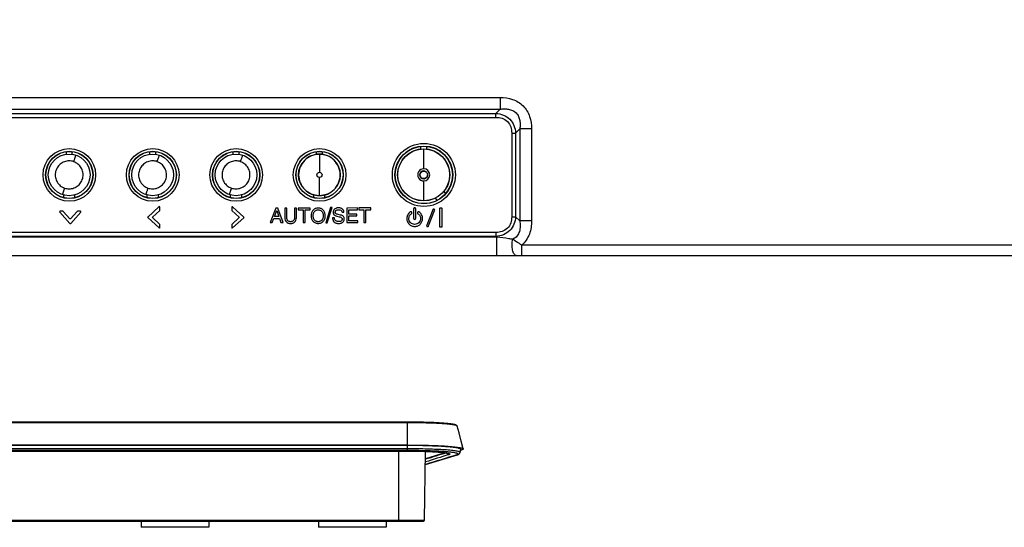
# Model space of a CAD drawing. Units: millimetres. Extents: x 0 to 2100, y 0 to 1500.
# Drawn here: x 1749 to 1938, y 528 to 625 of the extents above; entities that cross this region are included whole.
import ezdxf

# ---------------------------------------------------------------- set-up
doc = ezdxf.new("R2010")
doc.units = ezdxf.units.MM
doc.header["$LTSCALE"] = 115.5
doc.layers.get('0').update_dxf_attribs({"linetype": 'CONTINUOUS'})
for name, color, linetype in [('6_ALL_SURFS', 7, 'CONTINUOUS'), ('7_ALL_FEATURES', 7, 'CONTINUOUS'), ('DEF_DRAFT_DIM', 7, 'CONTINUOUS')]:
    doc.layers.add(name, color=color, linetype=linetype)
doc.styles.get("Standard").update_dxf_attribs({"font": 'txt', "width": 0.8})
doc.dimstyles.new('DIMSTYLE_1', dxfattribs={"dimtxt": 7, "dimasz": 3, "dimexe": 0.8, "dimexo": 0.2, "dimgap": 1.75, "dimtad": 1, "dimdsep": 46, "dimtxsty": 'Standard', "dimblk": 'OPEN', "dimblk1": 'OPEN', "dimblk2": 'OPEN', "dimcen": 0.09, "dimazin": 2, "dimtp": 0.1, "dimtm": 0.1, "dimtfac": 1, "dimtdec": 0, "dimtofl": 0, "dimtmove": 0, "dimatfit": 3, "dimldrblk": 'OPEN', "dimfxl": 0, "dimtolj": 1, "dimarcsym": 0})

# ---------------------------------------------------------------- blocks, each defined once
blk = doc.blocks.new('_OPEN')
at = {"color": 0, "linetype": 'ByBlock'}
for p, q in [((0, 0), (-1, 0.117)), ((-1, -0.117), (0, 0)), ((-1, 0), (0, 0))]:
    blk.add_line(p, q, dxfattribs=at)
blk = doc.blocks.new('*D24')
at = {"layer": 'DEF_DRAFT_DIM', "color": 2, "linetype": 'Continuous'}
for p, q in [((1781.2, 718.42), (1679.98, 718.42)), ((1680.78, 718.42), (1680.78, 649.34)), ((1680.78, 580.27), (1680.78, 649.34)), ((1698.99, 580.27), (1679.98, 580.27))]:
    blk.add_line(p, q, dxfattribs=at)
at = {"layer": 'DEF_DRAFT_DIM', "color": 2, "linetype": 'Continuous', "xscale": 3, "yscale": 3, "zscale": 3}
for p, rotation in [((1680.78, 718.42), 90), ((1680.78, 580.27), 270)]:
    blk.add_blockref('_OPEN', p, dxfattribs=dict(at, rotation=rotation))

msp = doc.modelspace()

# ---------------------------------------------------------------- linework, layer by layer
at = {"layer": '6_ALL_SURFS', "color": 7, "linetype": 'Continuous'}
for p, q in [((1833.605, 546.219), (1833.252, 547.527)), ((1834.023, 544.667), (1833.605, 546.219)), ((1834.427, 543.173), (1834.023, 544.667)), ((1826.977, 529.518), (1827.207, 542.684))]:
    msp.add_line(p, q, dxfattribs=at)
at = {"layer": '7_ALL_FEATURES', "color": 7, "linetype": 'Continuous'}
for p, q in [((1747.614, 610.584), (1841.49, 610.584)), ((1841.49, 610.584), (1841.49, 608.32)), ((1747.606, 608.32), (1841.49, 608.32)), ((1841.49, 608.32), (1840.686, 607.516)), ((1747.356, 606.761), (1840.686, 606.761)), ((1747.529, 607.516), (1840.686, 607.516)), ((1840.686, 606.761), (1840.686, 607.516)), ((1845.263, 604.547), (1844.459, 603.743)), ((1847.527, 604.547), (1845.263, 604.547)), ((1845.263, 604.547), (1845.263, 586.887)), ((1847.527, 604.547), (1847.527, 586.887)), ((1843.704, 603.743), (1844.459, 603.743)), ((1843.704, 603.743), (1843.704, 587.691)), ((1844.459, 603.743), (1844.459, 587.691)), ((1826.229, 601.179), (1826.229, 600.69)), ((1826.829, 596.88), (1826.83, 600.699)), ((1827.43, 600.69), (1827.43, 601.182)), ((1758.229, 600.003), (1758.229, 599.68)), ((1759.43, 599.68), (1759.43, 600.003)), ((1774.229, 600.003), (1774.229, 599.68)), ((1775.43, 599.68), (1775.43, 600.003)), ((1790.229, 600.003), (1790.229, 599.68)), ((1791.43, 599.68), (1791.43, 600.003)), ((1806.229, 600.003), (1806.229, 599.68)), ((1806.83, 599.71), (1806.83, 596.225)), ((1807.43, 599.68), (1807.43, 600.003)), ((1806.83, 591.742), (1806.83, 595.226)), ((1826.83, 590.752), (1826.831, 594.572)), ((1757.778, 591.358), (1757.778, 591.867)), ((1759.882, 591.867), (1759.882, 591.342)), ((1773.778, 591.358), (1773.778, 591.867)), ((1775.882, 591.867), (1775.882, 591.342)), ((1789.778, 591.358), (1789.778, 591.867)), ((1791.882, 591.867), (1791.882, 591.342)), ((1805.778, 591.358), (1805.778, 591.867)), ((1807.882, 591.342), (1807.882, 591.867)), ((1829.423, 590.851), (1829.088, 591.265)), ((1831.059, 592.175), (1830.723, 592.589)), ((1776.035, 589.594), (1773.889, 587.644)), ((1776.237, 588.964), (1776.236, 589.524)), ((1790.006, 589.524), (1790.007, 588.964)), ((1792.336, 587.64), (1790.181, 589.594)), ((1798.44, 589.344), (1797.399, 586.572)), ((1798.867, 589.345), (1798.44, 589.344)), ((1799.866, 586.577), (1798.867, 589.345)), ((1800.586, 589.348), (1800.206, 589.347)), ((1800.206, 589.347), (1800.21, 587.51)), ((1800.59, 587.531), (1800.586, 589.348)), ((1802.406, 589.351), (1802.026, 589.35)), ((1802.026, 589.35), (1802.03, 587.534)), ((1802.41, 587.514), (1802.406, 589.351)), ((1805.026, 589.355), (1802.766, 589.352)), ((1802.766, 589.352), (1802.767, 589.022)), ((1805.027, 589.025), (1805.026, 589.355)), ((1808.983, 589.442), (1808.039, 586.501)), ((1808.301, 586.501), (1809.246, 589.443)), ((1809.246, 589.443), (1808.983, 589.442)), ((1814.146, 589.371), (1812.096, 589.368)), ((1812.096, 589.368), (1812.101, 586.598)), ((1814.147, 589.041), (1814.146, 589.371)), ((1816.676, 589.376), (1814.416, 589.372)), ((1814.416, 589.372), (1814.417, 589.042)), ((1816.677, 589.046), (1816.676, 589.376)), ((1830.31, 589.339), (1829.92, 589.338)), ((1757.016, 588.574), (1758.97, 586.424)), ((1757.64, 588.744), (1757.1, 588.743)), ((1758.989, 587.295), (1757.7, 588.714)), ((1760.384, 588.714), (1759.102, 587.295)), ((1759.123, 586.424), (1761.066, 588.574)), ((1760.996, 588.75), (1760.444, 588.749)), ((1773.889, 587.524), (1776.081, 585.544)), ((1774.784, 587.611), (1776.207, 588.904)), ((1776.212, 586.234), (1774.784, 587.524)), ((1790.037, 588.904), (1791.456, 587.622)), ((1791.456, 587.519), (1790.042, 586.234)), ((1790.17, 585.544), (1792.336, 587.507)), ((1797.778, 586.573), (1798.07, 587.383)), ((1798.07, 587.383), (1799.17, 587.385)), ((1798.244, 587.714), (1798.659, 588.864)), ((1799.06, 587.715), (1798.244, 587.714)), ((1798.659, 588.864), (1799.06, 587.715)), ((1799.17, 587.385), (1799.456, 586.576)), ((1802.767, 589.022), (1803.707, 589.023)), ((1803.707, 589.023), (1803.711, 586.583)), ((1804.087, 589.024), (1805.027, 589.025)), ((1804.091, 586.584), (1804.087, 589.024)), ((1809.72, 587.474), (1809.37, 587.473)), ((1809.37, 587.473), (1809.37, 587.354)), ((1810.138, 587.814), (1810.646, 587.694)), ((1810.87, 588.024), (1810.405, 588.134)), ((1811.18, 588.566), (1811.53, 588.567)), ((1812.477, 589.038), (1814.147, 589.041)), ((1812.478, 588.188), (1812.477, 589.038)), ((1813.998, 588.191), (1812.478, 588.188)), ((1812.479, 587.858), (1813.999, 587.861)), ((1812.481, 586.928), (1812.479, 587.858)), ((1813.999, 587.861), (1813.998, 588.191)), ((1814.417, 589.042), (1815.357, 589.043)), ((1815.357, 589.043), (1815.361, 586.603)), ((1815.737, 589.044), (1816.677, 589.046)), ((1815.741, 586.604), (1815.737, 589.044)), ((1824.897, 589.194), (1824.9, 587.394)), ((1825.3, 587.394), (1825.297, 589.194)), ((1828.56, 589.044), (1827.41, 586.071)), ((1827.78, 585.919), (1828.93, 588.892)), ((1829.867, 589.164), (1829.873, 585.794)), ((1830.363, 585.794), (1830.357, 589.164)), ((1843.704, 587.691), (1844.459, 587.691)), ((1845.263, 586.887), (1844.459, 587.691)), ((1776.243, 585.614), (1776.242, 586.174)), ((1790.012, 586.174), (1790.013, 585.614)), ((1797.399, 586.572), (1797.778, 586.573)), ((1799.456, 586.576), (1799.866, 586.577)), ((1803.711, 586.583), (1804.091, 586.584)), ((1808.039, 586.501), (1808.301, 586.501)), ((1812.101, 586.598), (1814.171, 586.601)), ((1814.171, 586.931), (1812.481, 586.928)), ((1814.171, 586.601), (1814.171, 586.931)), ((1815.361, 586.603), (1815.741, 586.604)), ((1829.92, 585.728), (1830.31, 585.729)), ((1847.527, 586.887), (1845.263, 586.887)), ((1840.828, 583.776), (1699.192, 583.776)), ((1840.686, 584.673), (1699.334, 584.673)), ((1840.686, 583.918), (1699.334, 583.918)), ((1840.686, 584.673), (1840.686, 583.918)), ((1840.828, 583.776), (1840.686, 583.918)), ((1840.828, 580.267), (1840.828, 583.776)), ((1967.67, 582.267), (1845.659, 582.267)), ((1845.659, 580.267), (1845.659, 582.267)), ((1695.611, 580.267), (1967.359, 580.267)), ((1823.713, 548.312), (1696.311, 548.312)), ((1823.713, 548.177), (1696.332, 548.177)), ((1824.442, 548.31), (1823.713, 548.312)), ((1823.713, 542.845), (1823.713, 548.312)), ((1825.277, 548.303), (1824.442, 548.31)), ((1826.067, 548.291), (1825.277, 548.303)), ((1826.811, 548.275), (1826.067, 548.291)), ((1827.507, 548.256), (1826.811, 548.275)), ((1828.156, 548.234), (1827.507, 548.256)), ((1828.757, 548.209), (1828.156, 548.234)), ((1829.311, 548.183), (1828.757, 548.209)), ((1829.821, 548.154), (1829.311, 548.183)), ((1830.287, 548.124), (1829.821, 548.154)), ((1830.711, 548.093), (1830.287, 548.124)), ((1831.095, 548.061), (1830.711, 548.093)), ((1831.44, 548.028), (1831.095, 548.061)), ((1831.748, 547.995), (1831.44, 548.028)), ((1832.02, 547.961), (1831.748, 547.995)), ((1832.257, 547.927), (1832.02, 547.961)), ((1832.461, 547.893), (1832.257, 547.927)), ((1832.634, 547.86), (1832.461, 547.893)), ((1832.78, 547.826), (1832.634, 547.86)), ((1832.9, 547.792), (1832.78, 547.826)), ((1832.999, 547.757), (1832.9, 547.792)), ((1833.082, 547.718), (1832.999, 547.757)), ((1833.155, 547.67), (1833.082, 547.718)), ((1833.22, 547.598), (1833.155, 547.67)), ((1833.252, 547.527), (1833.22, 547.598)), ((1823.713, 543.906), (1696.319, 543.906)), ((1696.362, 542.739), (1823.713, 542.739)), ((1696.394, 542.74), (1823.713, 542.74)), ((1696.416, 543.871), (1823.713, 543.871)), ((1823.713, 543.175), (1696.428, 543.175)), ((1823.713, 542.845), (1696.428, 542.845)), ((1821.978, 542.739), (1821.978, 529.518)), ((1823.713, 542.74), (1823.713, 542.739)), ((1823.713, 542.739), (1824.057, 542.738)), ((1824.057, 542.738), (1824.552, 542.736)), ((1824.552, 542.736), (1825.032, 542.731)), ((1825.032, 542.731), (1825.494, 542.725)), ((1825.494, 542.725), (1825.938, 542.717)), ((1825.938, 542.717), (1826.365, 542.708)), ((1826.365, 542.708), (1826.773, 542.697)), ((1826.773, 542.697), (1827.163, 542.685)), ((1827.163, 542.685), (1827.534, 542.672)), ((1827.163, 540.138), (1833.298, 542.033)), ((1830.907, 542.433), (1827.176, 541.25)), ((1827.534, 542.672), (1827.886, 542.658)), ((1827.886, 542.658), (1828.221, 542.644)), ((1828.221, 542.644), (1828.537, 542.628)), ((1828.537, 542.628), (1828.836, 542.612)), ((1828.836, 542.612), (1829.118, 542.595)), ((1829.118, 542.595), (1829.382, 542.578)), ((1829.382, 542.578), (1829.631, 542.56)), ((1829.631, 542.56), (1829.863, 542.542)), ((1829.863, 542.542), (1830.08, 542.523)), ((1830.08, 542.523), (1830.281, 542.505)), ((1830.281, 542.505), (1830.467, 542.486)), ((1830.467, 542.486), (1830.638, 542.467)), ((1830.638, 542.467), (1830.794, 542.448)), ((1830.794, 542.448), (1830.936, 542.429)), ((1830.936, 542.429), (1831.064, 542.411)), ((1831.064, 542.411), (1831.178, 542.392)), ((1831.178, 542.392), (1831.278, 542.374)), ((1831.278, 542.374), (1831.365, 542.357)), ((1831.365, 542.357), (1831.439, 542.341)), ((1831.439, 542.341), (1831.499, 542.325)), ((1831.499, 542.325), (1831.546, 542.312)), ((1831.546, 542.312), (1831.579, 542.3)), ((1831.579, 542.3), (1831.597, 542.293)), ((1831.597, 542.293), (1831.598, 542.292)), ((1833.298, 542.033), (1833.349, 542.05)), ((1833.349, 542.05), (1833.434, 542.081)), ((1833.434, 542.081), (1833.511, 542.115)), ((1833.511, 542.115), (1833.585, 542.157)), ((1833.585, 542.157), (1833.658, 542.212)), ((1833.658, 542.212), (1833.73, 542.289)), ((1833.73, 542.289), (1833.791, 542.395)), ((1833.791, 542.395), (1833.818, 542.489)), ((1833.818, 542.489), (1833.928, 543.113)), ((1834.16, 542.991), (1833.891, 542.909)), ((1833.904, 542.973), (1834.16, 542.991)), ((1642.26, 529.322), (1826.777, 529.322)), ((1697.831, 529.518), (1826.977, 529.518)), ((1772.61, 529.322), (1772.61, 528.122)), ((1785.61, 529.322), (1785.61, 528.122)), ((1806.66, 529.322), (1806.66, 528.122)), ((1819.66, 529.322), (1819.66, 528.122)), ((1821.978, 529.518), (1821.978, 529.322)), ((1785.61, 528.122), (1772.61, 528.122)), ((1819.66, 528.122), (1806.66, 528.122))]:
    msp.add_line(p, q, dxfattribs=at)
for centre, radius in [((1758.86, 595.717), 5.043), ((1774.86, 595.717), 5.043), ((1790.86, 595.717), 5.043), ((1806.86, 595.717), 5.043), ((1826.86, 595.717), 6.043), ((1826.86, 595.717), 5.543), ((1826.86, 595.717), 5.5), ((1826.83, 595.726), 5), ((1826.83, 595.726), 4.974), ((1758.86, 595.717), 4.543), ((1758.86, 595.717), 4.5), ((1758.83, 595.726), 4), ((1774.86, 595.717), 4.543), ((1774.86, 595.717), 4.5), ((1774.83, 595.726), 4), ((1790.86, 595.717), 4.543), ((1790.86, 595.717), 4.5), ((1790.83, 595.726), 4), ((1806.86, 595.717), 4.543), ((1806.86, 595.717), 4.5), ((1806.83, 595.726), 4), ((1826.829, 595.726), 0.723)]:
    msp.add_circle(centre, radius, dxfattribs=at)
for centre, radius, start, end in [((1826.83, 595.726), 1.154, 90.04172, 270.0578), ((1826.83, 595.726), 1.154, 270.05799, 90.04172), ((1826.83, 595.726), 0.759, 90.03564, 270.02997), ((1792.276, 587.574), 0.09, 312.18, 47.82), ((2322.858, -1059.792), 1674.985, 106.998534, 107.21399), ((2233.319, -771.506), 1373.591, 107.002912, 107.198573), ((2155.235, -513.698), 1104.699, 107.059338, 107.275346), ((1833.187, 542.398), 0.382, 269.12836, 286.90482), ((1826.777, 529.522), 0.2, 270, 359)]:
    msp.add_arc(centre, radius, start, end, dxfattribs=at)
for centre, major_axis, start_param, end_param in [((1757.725, 599.995), (0.359, 0.359), -0.7779718, -0.4578109), ((1759.934, 599.995), (-0.359, 0.359), 0.4419008, 0.7779718), ((1773.725, 599.995), (0.359, 0.359), -0.7779718, -0.4578111), ((1775.934, 599.995), (0.359, -0.359), -2.699692, -2.3636208), ((1789.725, 599.995), (0.359, 0.359), -0.7779718, -0.4578111), ((1791.934, 599.995), (0.359, -0.359), -2.699692, -2.3636208), ((1805.725, 599.995), (0.359, 0.359), -0.7779718, -0.4578111), ((1807.934, 599.995), (-0.359, 0.359), 0.4419006, 0.7779718)]:
    msp.add_ellipse(centre, major_axis=major_axis, ratio=0.9852565, start_param=start_param, end_param=end_param, dxfattribs=at)
for points, knots in [([(1841.49, 610.584), (1842.289, 610.584), (1843.509, 610.414), (1844.97, 609.732), (1845.926, 608.983), (1846.675, 608.027), (1847.357, 606.566), (1847.527, 605.347), (1847.527, 604.547)], [0, 0, 0, 0, 0.2496555, 0.3748468, 0.4999942, 0.6251429, 0.7503354, 1, 1, 1, 1]), ([(1841.49, 608.32), (1841.757, 608.361), (1842.297, 608.411), (1843.112, 608.356), (1843.902, 608.119), (1844.589, 607.646), (1845.062, 606.96), (1845.299, 606.17), (1845.354, 605.354), (1845.304, 604.814), (1845.263, 604.547)], [0, 0, 0, 0, 0.1244149, 0.2492129, 0.3744488, 0.4999927, 0.6255396, 0.750777, 0.875577, 1, 1, 1, 1]), ([(1840.686, 607.516), (1841.172, 607.485), (1842.146, 607.282), (1843.406, 606.463), (1844.225, 605.204), (1844.428, 604.23), (1844.459, 603.743)], [0, 0, 0, 0, 0.2500639, 0.4999861, 0.7499173, 1, 1, 1, 1]), ([(1840.686, 606.761), (1841.086, 606.761), (1841.893, 606.652), (1842.958, 606.015), (1843.595, 604.95), (1843.704, 604.143), (1843.704, 603.743)], [0, 0, 0, 0, 0.2504451, 0.4999841, 0.749534, 1, 1, 1, 1]), ([(1759.707, 598.257), (1759.754, 598.396), (1759.829, 598.61), (1759.929, 598.894), (1760.002, 599.098), (1760.056, 599.25), (1760.093, 599.35), (1760.114, 599.406), (1760.13, 599.446), (1760.141, 599.478), (1760.149, 599.489), (1760.152, 599.501), (1760.153, 599.5)], [0, 0, 0, 0, 0.3330144, 0.514214, 0.6838961, 0.8249847, 0.8807906, 0.9257187, 0.9595286, 0.9826477, 0.9957699, 1, 1, 1, 1]), ([(1775.707, 598.257), (1775.754, 598.396), (1775.829, 598.61), (1775.929, 598.894), (1776.002, 599.098), (1776.056, 599.25), (1776.093, 599.35), (1776.114, 599.406), (1776.13, 599.446), (1776.141, 599.478), (1776.149, 599.489), (1776.152, 599.501), (1776.153, 599.5)], [0, 0, 0, 0, 0.3330144, 0.514214, 0.6838961, 0.8249847, 0.8807906, 0.9257187, 0.9595286, 0.9826477, 0.9957699, 1, 1, 1, 1]), ([(1791.707, 598.257), (1791.754, 598.396), (1791.829, 598.61), (1791.929, 598.894), (1792.002, 599.098), (1792.056, 599.25), (1792.093, 599.35), (1792.114, 599.406), (1792.13, 599.446), (1792.141, 599.478), (1792.149, 599.489), (1792.152, 599.501), (1792.153, 599.5)], [0, 0, 0, 0, 0.3330144, 0.514214, 0.6838961, 0.8249847, 0.8807906, 0.9257187, 0.9595286, 0.9826477, 0.9957699, 1, 1, 1, 1]), ([(1806.83, 599.706), (1806.312, 599.706), (1805.271, 599.487), (1803.933, 598.622), (1803.07, 597.283), (1802.733, 595.726), (1803.07, 594.168), (1803.933, 592.83), (1805.271, 591.965), (1806.312, 591.746), (1806.83, 591.746)], [0, 0, 0, 0, 0.1249693, 0.2499591, 0.37496, 0.5000012, 0.6250405, 0.7500389, 0.875029, 1, 1, 1, 1]), ([(1806.83, 591.746), (1807.347, 591.746), (1808.388, 591.965), (1809.726, 592.83), (1810.589, 594.168), (1810.926, 595.726), (1810.589, 597.283), (1809.726, 598.622), (1808.388, 599.487), (1807.347, 599.706), (1806.83, 599.706)], [0, 0, 0, 0, 0.1249693, 0.2499591, 0.37496, 0.5000012, 0.6250405, 0.7500389, 0.875029, 1, 1, 1, 1]), ([(1758.83, 598.411), (1758.674, 598.401), (1758.361, 598.375), (1757.755, 598.213), (1757.065, 597.813), (1756.458, 597.078), (1756.128, 596.182), (1756.139, 595.227), (1756.473, 594.333), (1756.996, 593.728), (1757.517, 593.383), (1757.8, 593.242), (1757.949, 593.196)], [0, 0, 0, 0, 0.0626454, 0.1252856, 0.2500847, 0.3749702, 0.4998405, 0.6248002, 0.7497326, 0.8746449, 0.9373484, 1, 1, 1, 1]), ([(1758.827, 593.041), (1758.984, 593.051), (1759.297, 593.074), (1759.754, 593.195), (1760.179, 593.398), (1760.692, 593.76), (1761.202, 594.373), (1761.531, 595.27), (1761.52, 596.226), (1761.239, 596.972), (1760.873, 597.483), (1760.532, 597.811), (1760.139, 598.07), (1759.856, 598.211), (1759.707, 598.257)], [0, 0, 0, 0, 0.0625927, 0.125168, 0.1877366, 0.2503454, 0.3751199, 0.4998673, 0.6246694, 0.7494814, 0.8121454, 0.8747902, 0.9374017, 1, 1, 1, 1]), ([(1774.83, 598.411), (1774.674, 598.401), (1774.361, 598.375), (1773.755, 598.213), (1773.065, 597.813), (1772.458, 597.078), (1772.128, 596.182), (1772.139, 595.227), (1772.473, 594.333), (1772.996, 593.728), (1773.517, 593.383), (1773.8, 593.242), (1773.949, 593.196)], [0, 0, 0, 0, 0.0626454, 0.1252856, 0.2500847, 0.3749702, 0.4998405, 0.6248002, 0.7497326, 0.8746449, 0.9373484, 1, 1, 1, 1]), ([(1774.827, 593.041), (1774.984, 593.051), (1775.297, 593.074), (1775.754, 593.195), (1776.179, 593.398), (1776.692, 593.76), (1777.202, 594.373), (1777.531, 595.27), (1777.52, 596.226), (1777.239, 596.972), (1776.873, 597.483), (1776.532, 597.811), (1776.139, 598.07), (1775.856, 598.211), (1775.707, 598.257)], [0, 0, 0, 0, 0.0625927, 0.125168, 0.1877366, 0.2503454, 0.3751199, 0.4998673, 0.6246694, 0.7494814, 0.8121454, 0.8747902, 0.9374017, 1, 1, 1, 1]), ([(1790.83, 598.411), (1790.674, 598.401), (1790.361, 598.375), (1789.755, 598.213), (1789.065, 597.813), (1788.458, 597.078), (1788.128, 596.182), (1788.139, 595.227), (1788.473, 594.333), (1788.996, 593.728), (1789.517, 593.383), (1789.8, 593.242), (1789.949, 593.196)], [0, 0, 0, 0, 0.0626454, 0.1252856, 0.2500847, 0.3749702, 0.4998405, 0.6248002, 0.7497326, 0.8746449, 0.9373484, 1, 1, 1, 1]), ([(1790.827, 593.041), (1790.984, 593.051), (1791.297, 593.074), (1791.754, 593.195), (1792.179, 593.398), (1792.692, 593.76), (1793.202, 594.373), (1793.531, 595.27), (1793.52, 596.226), (1793.239, 596.972), (1792.873, 597.483), (1792.532, 597.811), (1792.139, 598.07), (1791.856, 598.211), (1791.707, 598.257)], [0, 0, 0, 0, 0.0625927, 0.125168, 0.1877366, 0.2503454, 0.3751199, 0.4998673, 0.6246694, 0.7494814, 0.8121454, 0.8747902, 0.9374017, 1, 1, 1, 1]), ([(1806.83, 595.226), (1806.702, 595.226), (1806.437, 595.335), (1806.277, 595.726), (1806.437, 596.117), (1806.702, 596.225), (1806.83, 596.225)], [0, 0, 0, 0, 0.2499544, 0.5000003, 0.7500456, 1, 1, 1, 1]), ([(1806.83, 596.225), (1806.957, 596.225), (1807.222, 596.117), (1807.382, 595.726), (1807.222, 595.335), (1806.957, 595.226), (1806.83, 595.226)], [0, 0, 0, 0, 0.2499544, 0.5000003, 0.7500456, 1, 1, 1, 1]), ([(1826.829, 596.485), (1827.022, 596.483), (1827.421, 596.318), (1827.588, 595.919), (1827.588, 595.726)], [0, 0, 0, 0, 0.5003284, 1, 1, 1, 1]), ([(1826.83, 594.967), (1827.023, 594.966), (1827.325, 595.099), (1827.549, 595.428), (1827.588, 595.627), (1827.589, 595.726)], [0, 0, 0, 0, 0.4951277, 0.7474908, 1, 1, 1, 1]), ([(1757.949, 593.196), (1757.902, 593.057), (1757.827, 592.843), (1757.726, 592.559), (1757.653, 592.355), (1757.598, 592.203), (1757.561, 592.104), (1757.541, 592.048), (1757.524, 592.007), (1757.513, 591.975), (1757.506, 591.964), (1757.503, 591.952), (1757.501, 591.953)], [0, 0, 0, 0, 0.3330198, 0.5142231, 0.683908, 0.8249972, 0.8808024, 0.9257291, 0.9595373, 0.9826541, 0.9957736, 1, 1, 1, 1]), ([(1773.949, 593.196), (1773.902, 593.057), (1773.827, 592.843), (1773.726, 592.559), (1773.653, 592.355), (1773.598, 592.203), (1773.561, 592.104), (1773.541, 592.048), (1773.524, 592.007), (1773.513, 591.975), (1773.506, 591.964), (1773.503, 591.952), (1773.501, 591.953)], [0, 0, 0, 0, 0.3330198, 0.5142231, 0.683908, 0.8249972, 0.8808024, 0.9257291, 0.9595373, 0.9826541, 0.9957736, 1, 1, 1, 1]), ([(1789.949, 593.196), (1789.902, 593.057), (1789.827, 592.843), (1789.726, 592.559), (1789.653, 592.355), (1789.598, 592.203), (1789.561, 592.104), (1789.541, 592.048), (1789.524, 592.007), (1789.513, 591.975), (1789.506, 591.964), (1789.503, 591.952), (1789.501, 591.953)], [0, 0, 0, 0, 0.3330198, 0.5142231, 0.683908, 0.8249972, 0.8808024, 0.9257291, 0.9595373, 0.9826541, 0.9957736, 1, 1, 1, 1]), ([(1776.236, 589.524), (1776.236, 589.579), (1776.134, 589.661), (1776.054, 589.615), (1776.035, 589.594)], [0, 0, 0, 0, 0.6630961, 1, 1, 1, 1]), ([(1790.181, 589.594), (1790.163, 589.611), (1790.09, 589.649), (1790.006, 589.572), (1790.006, 589.524)], [0, 0, 0, 0, 0.338882, 1, 1, 1, 1]), ([(1807.576, 588.944), (1807.515, 589.009), (1807.382, 589.128), (1807.145, 589.257), (1806.878, 589.333), (1806.594, 589.355), (1806.31, 589.332), (1806.044, 589.256), (1805.808, 589.126), (1805.606, 588.946), (1805.441, 588.726), (1805.323, 588.47), (1805.253, 588.183), (1805.233, 587.876), (1805.254, 587.57), (1805.324, 587.283), (1805.443, 587.028), (1805.554, 586.881), (1805.616, 586.814)], [0, 0, 0, 0, 0.0595523, 0.118191, 0.1785739, 0.2433318, 0.3077905, 0.3679748, 0.4265201, 0.4862729, 0.5471133, 0.6086367, 0.6733301, 0.7433518, 0.8132268, 0.8778122, 0.9392061, 1, 1, 1, 1]), ([(1811.53, 588.567), (1811.518, 588.692), (1811.459, 588.936), (1811.255, 589.175), (1811.047, 589.301), (1810.865, 589.366), (1810.661, 589.4), (1810.445, 589.403), (1810.231, 589.38), (1810.035, 589.328), (1809.863, 589.246), (1809.674, 589.102), (1809.498, 588.848), (1809.48, 588.605), (1809.48, 588.484)], [0, 0, 0, 0, 0.1248322, 0.2411164, 0.3015616, 0.3643704, 0.4318024, 0.5056876, 0.5783649, 0.6446129, 0.7063329, 0.7658482, 0.8793157, 1, 1, 1, 1]), ([(1825.297, 589.194), (1825.297, 589.245), (1825.254, 589.351), (1825.097, 589.415), (1824.94, 589.351), (1824.897, 589.245), (1824.897, 589.194)], [0, 0, 0, 0, 0.2500935, 0.4997592, 0.7498796, 1, 1, 1, 1]), ([(1757.1, 588.743), (1757.075, 588.743), (1756.995, 588.724), (1756.985, 588.611), (1757.016, 588.574)], [0, 0, 0, 0, 0.3378001, 1, 1, 1, 1]), ([(1761.066, 588.574), (1761.084, 588.592), (1761.122, 588.665), (1761.045, 588.75), (1760.996, 588.75)], [0, 0, 0, 0, 0.338882, 1, 1, 1, 1]), ([(1800.21, 587.51), (1800.21, 587.35), (1800.242, 587.05), (1800.467, 586.664), (1800.778, 586.484), (1801.067, 586.419), (1801.309, 586.404), (1801.55, 586.42), (1801.771, 586.475), (1801.963, 586.568), (1802.18, 586.741), (1802.374, 587.06), (1802.41, 587.358), (1802.41, 587.514)], [0, 0, 0, 0, 0.1361758, 0.2508862, 0.3655016, 0.4297949, 0.5015966, 0.5710268, 0.6341854, 0.6933355, 0.7512114, 0.8677039, 1, 1, 1, 1]), ([(1802.03, 587.534), (1802.03, 587.418), (1802.01, 587.206), (1801.869, 586.928), (1801.664, 586.793), (1801.473, 586.745), (1801.312, 586.734), (1801.151, 586.744), (1800.959, 586.792), (1800.753, 586.926), (1800.61, 587.203), (1800.59, 587.416), (1800.59, 587.531)], [0, 0, 0, 0, 0.1419379, 0.2586997, 0.3702824, 0.4316019, 0.4998129, 0.5679688, 0.6293246, 0.7411573, 0.8580644, 1, 1, 1, 1]), ([(1805.616, 586.814), (1805.677, 586.748), (1805.811, 586.63), (1806.047, 586.5), (1806.313, 586.425), (1806.597, 586.402), (1806.881, 586.425), (1807.148, 586.502), (1807.385, 586.631), (1807.587, 586.811), (1807.751, 587.03), (1807.869, 587.286), (1807.938, 587.572), (1807.958, 587.879), (1807.937, 588.186), (1807.868, 588.473), (1807.749, 588.729), (1807.638, 588.877), (1807.576, 588.944)], [0, 0, 0, 0, 0.0597475, 0.118232, 0.1784065, 0.242864, 0.3076208, 0.367994, 0.4266091, 0.4863239, 0.5470135, 0.6084075, 0.6729761, 0.7428491, 0.812869, 0.8775455, 0.9390274, 1, 1, 1, 1]), ([(1807.296, 587.054), (1807.211, 586.954), (1807.051, 586.831), (1806.797, 586.753), (1806.593, 586.736), (1806.389, 586.754), (1806.198, 586.814), (1806.029, 586.915), (1805.886, 587.054), (1805.769, 587.224), (1805.685, 587.422), (1805.636, 587.643), (1805.622, 587.88), (1805.637, 588.117), (1805.687, 588.339), (1805.771, 588.536), (1805.851, 588.651), (1805.896, 588.704)], [0, 0, 0, 0, 0.115945, 0.1741933, 0.2362644, 0.2981821, 0.3562833, 0.4134549, 0.4727197, 0.5340377, 0.5968873, 0.6635677, 0.7360244, 0.8086926, 0.8755422, 0.9385156, 1, 1, 1, 1]), ([(1805.896, 588.704), (1805.939, 588.754), (1806.034, 588.845), (1806.203, 588.946), (1806.393, 589.005), (1806.597, 589.022), (1806.801, 589.004), (1806.993, 588.944), (1807.162, 588.843), (1807.306, 588.703), (1807.423, 588.533), (1807.506, 588.335), (1807.555, 588.113), (1807.569, 587.876), (1807.554, 587.639), (1807.49, 587.351), (1807.386, 587.16), (1807.296, 587.054)], [0, 0, 0, 0, 0.0592298, 0.1164351, 0.1745504, 0.2364697, 0.2985425, 0.3568048, 0.4141426, 0.4735711, 0.5349256, 0.597873, 0.6647121, 0.7373791, 0.8098345, 0.8765045, 1, 1, 1, 1]), ([(1809.37, 587.354), (1809.37, 587.221), (1809.412, 586.956), (1809.618, 586.687), (1809.841, 586.542), (1810.044, 586.462), (1810.277, 586.415), (1810.519, 586.402), (1810.755, 586.415), (1810.966, 586.456), (1811.151, 586.526), (1811.357, 586.652), (1811.554, 586.882), (1811.596, 587.118), (1811.596, 587.234)], [0, 0, 0, 0, 0.1248795, 0.2420757, 0.3055016, 0.372559, 0.4456714, 0.526725, 0.5999029, 0.6662117, 0.7272102, 0.7848767, 0.8911041, 1, 1, 1, 1]), ([(1809.48, 588.484), (1809.48, 588.403), (1809.494, 588.247), (1809.621, 588.038), (1809.851, 587.899), (1810.032, 587.839), (1810.138, 587.814)], [0, 0, 0, 0, 0.236147, 0.4447134, 0.684101, 1, 1, 1, 1]), ([(1810.102, 586.861), (1810.024, 586.894), (1809.877, 586.982), (1809.729, 587.205), (1809.714, 587.384), (1809.72, 587.474)], [0, 0, 0, 0, 0.3259511, 0.6506524, 1, 1, 1, 1]), ([(1809.84, 588.534), (1809.84, 588.664), (1809.979, 588.984), (1810.315, 589.013), (1810.48, 589.014)], [0, 0, 0, 0, 0.4426952, 1, 1, 1, 1]), ([(1810.405, 588.134), (1810.31, 588.155), (1810.156, 588.196), (1809.961, 588.267), (1809.855, 588.389), (1809.84, 588.485), (1809.84, 588.534)], [0, 0, 0, 0, 0.3860707, 0.632695, 0.8070392, 1, 1, 1, 1]), ([(1810.646, 587.694), (1810.744, 587.671), (1810.894, 587.598), (1811.09, 587.497), (1811.166, 587.368), (1811.182, 587.262), (1811.18, 587.167), (1811.162, 587.069), (1811.106, 586.946), (1810.965, 586.826), (1810.776, 586.78), (1810.598, 586.77), (1810.44, 586.779), (1810.278, 586.803), (1810.165, 586.836), (1810.109, 586.858), (1810.102, 586.861)], [0, 0, 0, 0, 0.1435127, 0.2362164, 0.3064645, 0.3453907, 0.3891615, 0.4398261, 0.4864445, 0.579138, 0.6900543, 0.7567878, 0.8324676, 0.9149654, 0.9891335, 1, 1, 1, 1]), ([(1810.48, 589.014), (1810.639, 589.014), (1810.975, 589.009), (1811.153, 588.706), (1811.18, 588.566)], [0, 0, 0, 0, 0.5289187, 1, 1, 1, 1]), ([(1811.596, 587.234), (1811.596, 587.333), (1811.578, 587.519), (1811.439, 587.767), (1811.187, 587.933), (1810.985, 587.997), (1810.87, 588.024)], [0, 0, 0, 0, 0.2516484, 0.4655968, 0.6989219, 1, 1, 1, 1]), ([(1824.27, 588.604), (1824.062, 588.469), (1823.796, 588.182), (1823.615, 587.715), (1823.559, 587.264), (1823.665, 586.74), (1824.004, 586.242), (1824.419, 585.963), (1824.799, 585.845), (1825.104, 585.815), (1825.408, 585.846), (1825.69, 585.934), (1825.861, 586.026), (1825.938, 586.078)], [0, 0, 0, 0, 0.1567204, 0.2348525, 0.3143212, 0.4411876, 0.5638348, 0.6865155, 0.749375, 0.8141143, 0.8788329, 0.941683, 1, 1, 1, 1]), ([(1824.348, 586.509), (1824.332, 586.523), (1824.213, 586.637), (1824.035, 586.903), (1823.959, 587.29), (1824.002, 587.622), (1824.138, 587.965), (1824.336, 588.175), (1824.49, 588.274)], [0, 0, 0, 0, 0.03074, 0.241845, 0.460147, 0.596624, 0.7307966, 1, 1, 1, 1]), ([(1824.49, 588.274), (1824.532, 588.302), (1824.596, 588.396), (1824.562, 588.56), (1824.423, 588.655), (1824.312, 588.632), (1824.27, 588.604)], [0, 0, 0, 0, 0.2500198, 0.5001213, 0.7501881, 1, 1, 1, 1]), ([(1825.71, 588.274), (1825.865, 588.174), (1826.063, 587.96), (1826.197, 587.613), (1826.238, 587.279), (1826.158, 586.891), (1825.906, 586.524), (1825.536, 586.277), (1825.092, 586.19), (1824.671, 586.277), (1824.439, 586.427), (1824.348, 586.509)], [0, 0, 0, 0, 0.1508787, 0.2259215, 0.3021874, 0.4232665, 0.540354, 0.6574936, 0.7787018, 0.89991, 1, 1, 1, 1]), ([(1824.9, 587.394), (1824.9, 587.343), (1824.943, 587.236), (1825.1, 587.172), (1825.257, 587.236), (1825.3, 587.343), (1825.3, 587.394)], [0, 0, 0, 0, 0.2501204, 0.5002408, 0.7499065, 1, 1, 1, 1]), ([(1825.938, 586.078), (1826.023, 586.134), (1826.255, 586.324), (1826.539, 586.745), (1826.644, 587.27), (1826.586, 587.723), (1826.401, 588.192), (1826.13, 588.479), (1825.92, 588.614)], [0, 0, 0, 0, 0.1020627, 0.2965529, 0.4977215, 0.6246296, 0.749406, 1, 1, 1, 1]), ([(1828.93, 588.892), (1828.949, 588.939), (1828.95, 589.053), (1828.829, 589.172), (1828.66, 589.173), (1828.579, 589.091), (1828.56, 589.044)], [0, 0, 0, 0, 0.249771, 0.5000635, 0.7496125, 1, 1, 1, 1]), ([(1843.704, 587.691), (1843.704, 587.291), (1843.595, 586.484), (1842.958, 585.419), (1841.893, 584.782), (1841.086, 584.673), (1840.686, 584.673)], [0, 0, 0, 0, 0.2504451, 0.4999841, 0.749534, 1, 1, 1, 1]), ([(1844.459, 587.691), (1844.428, 587.204), (1844.225, 586.23), (1843.406, 584.971), (1842.146, 584.152), (1841.172, 583.949), (1840.686, 583.918)], [0, 0, 0, 0, 0.2500639, 0.4999861, 0.7499173, 1, 1, 1, 1]), ([(1758.97, 586.424), (1758.972, 586.421), (1759.012, 586.387), (1759.091, 586.387), (1759.123, 586.424)], [0, 0, 0, 0, 0.0678472, 1, 1, 1, 1]), ([(1776.081, 585.544), (1776.114, 585.513), (1776.219, 585.517), (1776.243, 585.591), (1776.243, 585.614)], [0, 0, 0, 0, 0.6630599, 1, 1, 1, 1]), ([(1790.013, 585.614), (1790.013, 585.591), (1790.035, 585.52), (1790.137, 585.514), (1790.17, 585.544)], [0, 0, 0, 0, 0.336779, 1, 1, 1, 1]), ([(1827.41, 586.071), (1827.391, 586.024), (1827.39, 585.909), (1827.511, 585.791), (1827.68, 585.79), (1827.76, 585.872), (1827.78, 585.919)], [0, 0, 0, 0, 0.249771, 0.5000635, 0.7496125, 1, 1, 1, 1]), ([(1845.263, 586.887), (1845.314, 586.556), (1845.367, 585.883), (1845.231, 584.874), (1844.768, 583.946), (1844.215, 583.517), (1843.912, 583.368)], [0, 0, 0, 0, 0.248997, 0.498842, 0.7493642, 1, 1, 1, 1]), ([(1847.527, 586.887), (1847.527, 586.035), (1847.333, 584.732), (1846.55, 583.2), (1845.979, 582.549), (1845.659, 582.267)], [0, 0, 0, 0, 0.4992114, 0.7496518, 1, 1, 1, 1]), ([(1843.912, 583.368), (1843.668, 583.405), (1842.642, 583.557), (1841.613, 583.692), (1840.828, 583.776)], [0, 0, 0, 0, 0.2385218, 1, 1, 1, 1]), ([(1844.575, 580.267), (1844.5, 580.267), (1844.331, 580.335), (1844.14, 580.567), (1843.981, 580.905), (1843.863, 581.335), (1843.791, 581.829), (1843.768, 582.517), (1843.826, 583.039), (1843.912, 583.368)], [0, 0, 0, 0, 0.0655642, 0.1502057, 0.2601363, 0.3930571, 0.5425032, 0.6998648, 1, 1, 1, 1]), ([(1845.659, 582.267), (1845.496, 582.353), (1844.893, 582.686), (1844.315, 583.065), (1843.912, 583.368)], [0, 0, 0, 0, 0.2677608, 1, 1, 1, 1]), ([(1833.252, 547.527), (1833.244, 547.556), (1833.166, 547.61), (1833.013, 547.665), (1832.77, 547.726), (1832.446, 547.783), (1832.04, 547.84), (1831.347, 547.916), (1830.31, 547.998), (1828.89, 548.076), (1827.276, 548.133), (1825.528, 548.169), (1824.326, 548.177), (1823.713, 548.177)], [0, 0, 0, 0, 0.0093679, 0.0265188, 0.0522842, 0.0866793, 0.1294833, 0.180346, 0.3043722, 0.4542579, 0.6244628, 0.8086621, 1, 1, 1, 1]), ([(1823.713, 543.906), (1824.401, 543.906), (1825.752, 543.897), (1827.714, 543.857), (1829.527, 543.792), (1831.122, 543.705), (1832.287, 543.612), (1833.065, 543.526), (1833.522, 543.462), (1833.886, 543.397), (1834.159, 543.329), (1834.331, 543.267), (1834.418, 543.205), (1834.427, 543.173)], [0, 0, 0, 0, 0.1912988, 0.3754715, 0.5456628, 0.6955396, 0.8195738, 0.8704424, 0.913261, 0.947666, 0.9734441, 0.990613, 1, 1, 1, 1]), ([(1823.713, 543.871), (1824.383, 543.871), (1825.696, 543.862), (1827.602, 543.82), (1829.356, 543.752), (1830.89, 543.662), (1832.002, 543.566), (1832.737, 543.476), (1833.16, 543.411), (1833.491, 543.343), (1833.707, 543.283), (1833.83, 543.228), (1833.897, 543.19), (1833.933, 543.141), (1833.928, 543.113)], [0, 0, 0, 0, 0.1947395, 0.3819157, 0.554268, 0.7051159, 0.8286714, 0.8787116, 0.9202978, 0.9530823, 0.9769021, 0.9854925, 0.9919832, 1, 1, 1, 1]), ([(1833.818, 542.489), (1833.823, 542.514), (1833.785, 542.559), (1833.72, 542.593), (1833.597, 542.643), (1833.383, 542.697), (1832.888, 542.79), (1832.05, 542.887), (1830.81, 542.986), (1829.293, 543.067), (1827.558, 543.129), (1825.674, 543.167), (1824.375, 543.175), (1823.713, 543.175)], [0, 0, 0, 0, 0.0075334, 0.0139043, 0.022417, 0.0461555, 0.0789138, 0.1705497, 0.2941981, 0.4451849, 0.6176983, 0.8050593, 1, 1, 1, 1]), ([(1831.467, 542.576), (1830.329, 542.681), (1827.744, 542.805), (1825.157, 542.845), (1823.713, 542.845)], [0, 0, 0, 0, 0.4417092, 1, 1, 1, 1]), ([(1823.713, 542.74), (1824.555, 542.74), (1826.157, 542.723), (1828.36, 542.648), (1829.943, 542.548), (1830.927, 542.44), (1831.31, 542.379), (1831.471, 542.345)], [0, 0, 0, 0, 0.3249719, 0.6179896, 0.850491, 0.9366043, 1, 1, 1, 1]), ([(1831.653, 542.044), (1831.565, 542.046), (1831.382, 542.116), (1831.287, 542.286), (1831.27, 542.375)], [0, 0, 0, 0, 0.495956, 1, 1, 1, 1]), ([(1833.398, 542.218), (1833.377, 542.238), (1833.31, 542.275), (1833.112, 542.346), (1832.743, 542.422), (1832.165, 542.506), (1831.719, 542.553), (1831.467, 542.576)], [0, 0, 0, 0, 0.0455847, 0.1133917, 0.3187379, 0.6159528, 1, 1, 1, 1]), ([(1831.471, 542.345), (1831.492, 542.34), (1831.565, 542.323), (1831.638, 542.304), (1831.689, 542.287)], [0, 0, 0, 0, 0.285106, 1, 1, 1, 1]), ([(1831.689, 542.287), (1831.715, 542.278), (1831.76, 542.261), (1831.815, 542.231), (1831.851, 542.202), (1831.865, 542.146), (1831.775, 542.083), (1831.704, 542.06), (1831.653, 542.045)], [0, 0, 0, 0, 0.1792103, 0.3129147, 0.4062977, 0.4743057, 0.6527666, 1, 1, 1, 1]), ([(1833.181, 542.017), (1833.198, 542.022), (1833.256, 542.041), (1833.313, 542.063), (1833.351, 542.084)], [0, 0, 0, 0, 0.296315, 1, 1, 1, 1]), ([(1833.351, 542.084), (1833.379, 542.1), (1833.424, 542.126), (1833.426, 542.188), (1833.408, 542.209), (1833.398, 542.218)], [0, 0, 0, 0, 0.5675022, 0.7620218, 1, 1, 1, 1]), ([(1834.427, 543.173), (1834.437, 543.139), (1834.375, 543.073), (1834.277, 543.031), (1834.202, 543.004), (1834.16, 542.991)], [0, 0, 0, 0, 0.3137027, 0.6033949, 1, 1, 1, 1])]:
    msp.add_open_spline(points, degree=3, knots=knots, dxfattribs=at)
for points in [[(1759.707, 598.257), (1759.429, 598.361), (1759.126, 598.406), (1758.83, 598.411)], [(1775.707, 598.257), (1775.429, 598.361), (1775.126, 598.406), (1774.83, 598.411)], [(1791.707, 598.257), (1791.429, 598.361), (1791.126, 598.406), (1790.83, 598.411)], [(1757.949, 593.196), (1758.227, 593.091), (1758.53, 593.046), (1758.827, 593.041)], [(1773.949, 593.196), (1774.227, 593.091), (1774.53, 593.046), (1774.827, 593.041)], [(1789.949, 593.196), (1790.227, 593.091), (1790.53, 593.046), (1790.827, 593.041)], [(1829.92, 589.338), (1829.859, 589.338), (1829.867, 589.225), (1829.867, 589.164)], [(1830.357, 589.164), (1830.357, 589.224), (1830.37, 589.339), (1830.31, 589.339)], [(1757.7, 588.714), (1757.686, 588.731), (1757.662, 588.744), (1757.64, 588.744)], [(1760.444, 588.749), (1760.421, 588.749), (1760.397, 588.733), (1760.384, 588.714)], [(1773.889, 587.644), (1773.864, 587.614), (1773.866, 587.557), (1773.889, 587.524)], [(1774.784, 587.524), (1774.768, 587.549), (1774.764, 587.592), (1774.784, 587.611)], [(1776.207, 588.904), (1776.225, 588.918), (1776.237, 588.941), (1776.237, 588.964)], [(1790.007, 588.964), (1790.007, 588.941), (1790.02, 588.918), (1790.037, 588.904)], [(1791.456, 587.622), (1791.481, 587.599), (1791.48, 587.543), (1791.456, 587.519)], [(1825.65, 588.554), (1825.598, 588.474), (1825.629, 588.325), (1825.71, 588.274)], [(1825.92, 588.614), (1825.842, 588.663), (1825.699, 588.631), (1825.65, 588.554)], [(1759.102, 587.295), (1759.075, 587.268), (1759.015, 587.268), (1758.989, 587.295)], [(1776.242, 586.174), (1776.242, 586.196), (1776.229, 586.22), (1776.212, 586.234)], [(1790.042, 586.234), (1790.024, 586.22), (1790.012, 586.196), (1790.012, 586.174)], [(1829.873, 585.794), (1829.873, 585.767), (1829.893, 585.728), (1829.92, 585.728)], [(1830.31, 585.729), (1830.338, 585.729), (1830.363, 585.766), (1830.363, 585.794)]]:
    msp.add_open_spline(points, degree=3, dxfattribs=at)

# ---------------------------------------------------------------- dimensions: what is measured, and where the dimension line sits
at = {"layer": 'DEF_DRAFT_DIM', "color": 2, "linetype": 'Continuous'}
dim = msp.add_linear_dim(base=(1680.775, 580.267), p1=(1781.396, 718.418), p2=(1699.192, 580.267), angle=270, text='138.15', dimstyle='DIMSTYLE_1', dxfattribs=at)
dim.commit()
dim.dimension.update_dxf_attribs({"geometry": '*D24', "text_midpoint": (1680.775, 669.88), "dimtype": 160})

doc.saveas('drawing.dxf')
